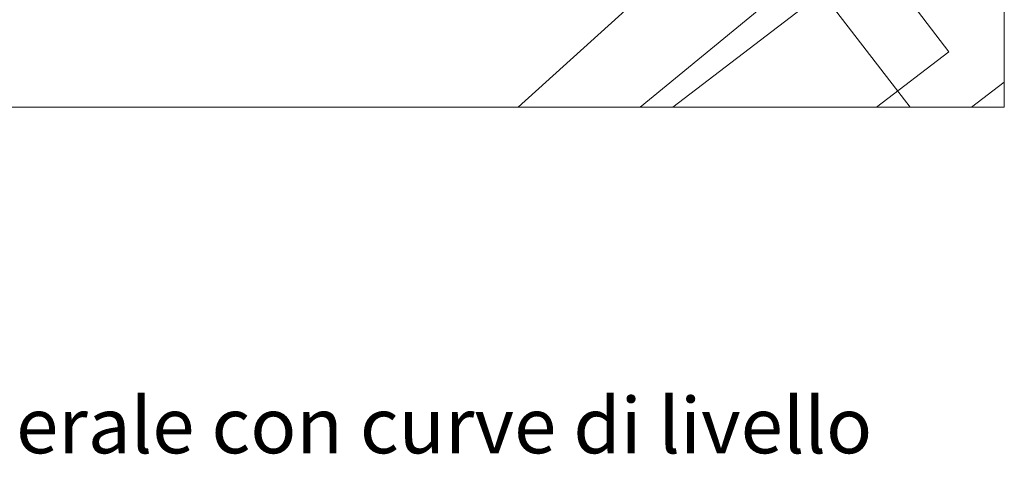
# Model space of a CAD drawing. Units: metres. Extents: x 728484 to 728835, y 121793 to 122235.
# Drawn here: x 728743 to 728831, y 121801 to 121842 of the extents above; entities that cross this region are included whole.
import ezdxf

# ---------------------------------------------------------------- set-up
doc = ezdxf.new("R2010")
doc.units = ezdxf.units.M
doc.header["$MEASUREMENT"] = 0
for name, color, linetype, lineweight in [('01221 BB befestigt-Strasse Weg_Num_Penna__7_Num_Penna__7_Num_Penna__7', 7, 'Continuous', 18), ('01231 BB humusiert Acker Wiese Weide_Num_Penna__7_Num_Penna__7_Num_Penna__7', 7, 'Continuous', 18), ('01239 BB Objektnamen humusiert_Num_Penna__7_Num_Penna__7_Num_Penna__7', 7, 'Continuous', 18), ('01611 LIEG Parzelle_Num_Penna__7_Num_Penna__7_Num_Penna__7', 7, 'Continuous', 18)]:
    doc.layers.add(name, color=color, linetype=linetype, lineweight=lineweight)
doc.styles.add('GENERATED_STYLE_2', font='Arial')

msp = doc.modelspace()

# ---------------------------------------------------------------- linework, layer by layer
at = {"layer": '01221 BB befestigt-Strasse Weg_Num_Penna__7_Num_Penna__7_Num_Penna__7', "color": 7, "linetype": 'Continuous', "lineweight": 18, "flags": 128}
for points in [[(728787.869, 121833.85), (728818.888, 121861.922), (728816.571, 121867.359), (728795.446, 121863.184)], [(728798.806, 121833.85), (728818.133, 121849.747), (728831.446, 121860.781)], [(728831.446, 121850.459), (728828.467, 121854.344), (728801.738, 121833.85)], [(728819.979, 121833.85), (728826.489, 121838.835), (728818.133, 121849.747)], [(728815.135, 121844.122), (728823.001, 121833.85)], [(728828.514, 121833.85), (728831.446, 121836.095)]]:
    msp.add_lwpolyline(points, dxfattribs=at)
at = {"layer": '01221 BB befestigt-Strasse Weg_Num_Penna__7_Num_Penna__7_Num_Penna__7', "color": 7, "linetype": 'Continuous', "lineweight": 18}
msp.add_lwpolyline([(728787.869, 121833.85), (728795.446, 121833.85)], dxfattribs=at)
at = {"layer": '01231 BB humusiert Acker Wiese Weide_Num_Penna__7_Num_Penna__7_Num_Penna__7', "color": 7, "linetype": 'Continuous', "lineweight": 18}
for points in [[(728831.446, 122232.85), (728831.446, 121833.85), (728795.446, 121833.85)], [(728787.869, 121833.85), (728668.791, 121833.85), (728667.713, 121848.553), (728672.347, 121854.224), (728708.62, 121856.148), (728722.556, 121855.052), (728753.952, 121854.986), (728795.446, 121863.184)]]:
    msp.add_lwpolyline(points, dxfattribs=at)
at = {"layer": '01611 LIEG Parzelle_Num_Penna__7_Num_Penna__7_Num_Penna__7', "color": 7, "linetype": 'Continuous', "lineweight": 18}
for points in [[(728795.446, 121863.184), (728753.952, 121854.986), (728722.556, 121855.052), (728708.62, 121856.148), (728672.347, 121854.224), (728667.713, 121848.553), (728668.791, 121833.85), (728787.869, 121833.85)], [(728787.869, 121833.85), (728795.446, 121833.85)]]:
    msp.add_lwpolyline(points, dxfattribs=at)

# ---------------------------------------------------------------- texts
at = {"layer": '01239 BB Objektnamen humusiert_Num_Penna__7_Num_Penna__7_Num_Penna__7', "color": 7, "linetype": 'Continuous', "lineweight": 18, "insert": (728692.404, 121826.76), "char_height": 5, "attachment_point": 1, "line_spacing_factor": 1.135509, "style": 'GENERATED_STYLE_2'}
msp.add_mtext('\\A1;{\\pql;\\fArial|b1|i0|c0|p34;Doc. B\\P\\pql;\\fArial|b1|i0|c0|p34;\\P\\pql;\\fArial|b1|i0|c0|p34;Planimetria generale con curve di livello}', dxfattribs=at)

doc.saveas('drawing.dxf')
